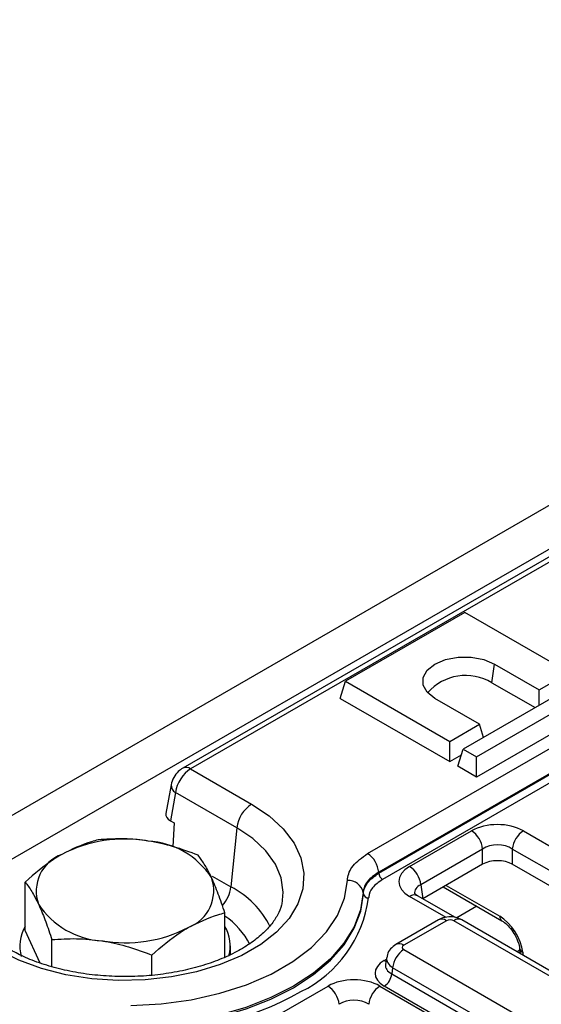
# Model space of a CAD drawing. Units: inches. Extents: x 1.6 to 81.9, y 0.2 to 57.3.
# Drawn here: x 66 to 67.2, y 30.3 to 32.6 of the extents above; entities that cross this region are included whole.
import ezdxf

# ---------------------------------------------------------------- set-up
doc = ezdxf.new("R2010")
doc.units = ezdxf.units.IN
doc.header["$LTSCALE"] = 5
doc.header["$MEASUREMENT"] = 0
doc.linetypes.add('SLD-Solid', pattern=[0])

msp = doc.modelspace()

# ---------------------------------------------------------------- linework, layer by layer
at = {"color": 7, "linetype": 'SLD-Solid', "lineweight": 25}
for p, q in [((73.179916, 34.9400336), (55.7980342, 24.9056868)), ((73.242289, 34.8741888), (55.8604072, 24.8398421)), ((71.520701, 33.8624512), (66.3704197, 30.8892571)), ((71.5391542, 33.8606239), (66.3888729, 30.8874298)), ((66.8020744, 30.6895903), (71.8818593, 33.6220877)), ((71.9079225, 33.578481), (66.8281376, 30.6459836)), ((66.8283639, 30.643901), (71.9078871, 33.5762473)), ((71.9165748, 33.5617117), (66.8370516, 30.6293654)), ((67.0290057, 31.2531992), (66.7506172, 31.092489)), ((67.2725957, 31.1125777), (67.0290057, 31.2531992)), ((67.0924669, 31.0889402), (67.0986029, 31.1326665)), ((67.0986029, 31.1326665), (67.2029986, 31.0724002)), ((66.7383454, 31.0523049), (66.7506172, 31.092489)), ((66.7506172, 31.092489), (66.9942072, 30.9518675)), ((67.3039144, 31.0944978), (67.0255259, 30.9337876)), ((67.2029986, 31.0724002), (67.2725957, 31.1125777)), ((67.0568446, 30.9157077), (67.3352331, 31.0764179)), ((67.0924669, 31.0889402), (67.1933771, 31.030686)), ((67.2029986, 31.0362404), (67.2029986, 31.0724002)), ((66.7383454, 31.0523049), (66.9942072, 30.904599)), ((67.0638043, 30.992045), (66.9594086, 31.0523114)), ((67.3475049, 31.0362338), (67.0568446, 30.8684392)), ((66.9942072, 30.9518675), (67.0638043, 30.992045)), ((67.0731921, 30.9613047), (67.0638043, 30.992045)), ((66.9942072, 30.904599), (66.9942072, 30.9518675)), ((67.013254, 30.8936035), (67.0255259, 30.9337876)), ((67.0255259, 30.9337876), (67.0568446, 30.9157077)), ((66.9942072, 30.904599), (67.0214073, 30.9203013)), ((67.0568446, 30.8684392), (67.0568446, 30.9157077)), ((66.3888729, 30.8874298), (66.5313393, 30.8051857)), ((67.0568446, 30.8684392), (67.013254, 30.8936035)), ((66.3432374, 30.8503722), (66.3312493, 30.7833755)), ((66.3536654, 30.8325897), (66.3417978, 30.7662663)), ((66.4968001, 30.7499598), (66.3536654, 30.8325897)), ((66.3417978, 30.7662663), (66.350676, 30.761141)), ((66.350676, 30.761141), (66.3475816, 30.7059191)), ((66.4968001, 30.7499598), (66.4829405, 30.6116121)), ((66.900473, 30.6594289), (67.0448968, 30.742803)), ((67.1662283, 30.742803), (68.3421572, 30.0639537)), ((67.0708964, 30.7002823), (66.9264726, 30.6169082)), ((67.0708964, 30.6646515), (67.0708964, 30.7002823)), ((68.3161576, 30.0214331), (67.1402287, 30.7002823)), ((67.1402287, 30.7002823), (67.1402287, 30.6646515)), ((67.0708964, 30.6646515), (66.9314373, 30.5841435)), ((68.3113625, 29.9885703), (67.1402287, 30.6646515)), ((66.8281376, 30.6459836), (66.8283639, 30.643901)), ((66.0023181, 30.5098065), (66.0023181, 30.6231419)), ((66.9264726, 30.6169082), (66.9314373, 30.5841435)), ((66.9788718, 30.6115268), (67.1159156, 30.5324131)), ((66.7923794, 30.595185), (66.7920029, 30.5986603)), ((67.0074521, 30.5401081), (66.9189262, 30.591213)), ((66.468879, 30.4477344), (66.468879, 30.5509725)), ((66.9679574, 30.5346192), (66.8682616, 30.4770661)), ((66.9864106, 30.5327919), (66.8867148, 30.4752387)), ((67.9908028, 29.9629748), (67.0037437, 30.5327919)), ((68.009256, 29.9648021), (67.0221969, 30.5346192)), ((66.0377397, 30.4334918), (66.0023181, 30.5098065)), ((66.0648254, 30.4254355), (66.0648254, 30.488472)), ((66.4816615, 30.4532685), (66.4816615, 30.4737218)), ((66.2981058, 30.4049807), (66.2981058, 30.4523873)), ((66.8867148, 30.4652326), (67.8737739, 29.8954155)), ((67.1574048, 30.4671146), (67.1585635, 30.4558964)), ((66.8466706, 30.4462415), (66.8442173, 30.4300508)), ((66.8607152, 30.422712), (66.8585296, 30.4082881)), ((66.8585296, 30.4082881), (67.8477743, 29.8372093)), ((67.8477743, 29.8528949), (66.8607152, 30.422712)), ((66.5653184, 30.2964502), (66.7097422, 30.3798243)), ((66.8310737, 30.3798243), (67.8601971, 29.785724)), ((67.8304413, 29.8088622), (66.8411965, 30.379941))]:
    msp.add_line(p, q, dxfattribs=at)
at = {"color": 8, "linetype": 'SLD-Solid', "lineweight": 25}
for p, q in [((66.4391256, 30.6369058), (66.4829405, 30.6116121)), ((66.9854841, 30.615344), (67.1108291, 30.5429839)), ((66.9856864, 30.540193), (66.900473, 30.5893857)), ((67.0572025, 30.5663075), (67.0104449, 30.5393149)), ((67.157764, 30.463637), (67.1514595, 30.4599975)), ((67.1644922, 30.4589032), (67.1651984, 30.4520662)), ((66.8411965, 30.439978), (66.8461553, 30.4428407))]:
    msp.add_line(p, q, dxfattribs=at)
at = {"color": 7, "linetype": 'SLD-Solid', "lineweight": 25, "flags": 128}
for points in [[(66.9594086, 31.0523114), (66.9413082, 31.0666934), (66.9317923, 31.0836004), (66.9317923, 31.1013775), (66.9413082, 31.1182845), (66.9594086, 31.1326665), (66.9843216, 31.1431156), (67.0136086, 31.1486091), (67.0444028, 31.1486091), (67.0736898, 31.1431156), (67.0986029, 31.1326665)], [(66.5313393, 30.8051857), (66.5721139, 30.7778332), (66.6053714, 30.7472779), (66.6303688, 30.7142025), (66.6465477, 30.6793456), (66.6535466, 30.6434861), (66.6512093, 30.6074249), (66.6395879, 30.5719676), (66.618942, 30.5379062), (66.5897329, 30.5060016), (66.552613, 30.4769666), (66.5084116, 30.4514496), (66.4581159, 30.4300208), (66.4028496, 30.4131587), (66.3438471, 30.4012401), (66.2824266, 30.3945312), (66.21996, 30.3931819), (66.1578428, 30.3972223), (66.0974624, 30.4065622), (66.0401678, 30.4209928), (65.9872388, 30.440192), (65.9398578, 30.4637307)], [(66.2490044, 30.334472), (66.3204174, 30.338394), (66.3902151, 30.3479542), (66.4570683, 30.3629706), (66.5197038, 30.3831573), (66.5769287, 30.4081298), (66.6276534, 30.4374125), (66.6709116, 30.4704477), (66.7058798, 30.5066064), (66.7318918, 30.5451999), (66.7484524, 30.5854933), (66.7552461, 30.6267191)], [(66.2499061, 30.2820218), (66.3201017, 30.2856379), (66.3889444, 30.2943423), (66.4553319, 30.3079956), (66.5182013, 30.3263793), (66.5765461, 30.349199), (66.629432, 30.3760893), (66.6760125, 30.4066197), (66.7155416, 30.4403014), (66.7473865, 30.4765952), (66.7710374, 30.5149199), (66.7861155, 30.5546619), (66.7923794, 30.595185)], [(66.7920029, 30.5986603), (66.7857374, 30.5581703), (66.7706663, 30.518461), (66.7470306, 30.480168), (66.7152087, 30.4439043), (66.67571, 30.4102503), (66.6291667, 30.3797448), (66.5763238, 30.3528759), (66.5180271, 30.3300738), (66.4552097, 30.3117034), (66.3888771, 30.2980588), (66.3200911, 30.2893584), (66.2499527, 30.2857414)]]:
    msp.add_lwpolyline(points, dxfattribs=at)
at = {"color": 8, "linetype": 'SLD-Solid', "lineweight": 25, "flags": 128}
for points in [[(66.6035806, 30.580539), (66.6049933, 30.5991713), (66.6004454, 30.6325305), (66.5869138, 30.6650683), (66.5647317, 30.6959834), (66.5344452, 30.7245148), (66.4968001, 30.7499598)], [(66.8411965, 30.439978), (66.8444046, 30.4384705), (66.8454422, 30.4381344)]]:
    msp.add_lwpolyline(points, dxfattribs=at)
at = {"color": 7, "linetype": 'SLD-Solid', "lineweight": 25}
for centre, radius, start, end in [((67.0313185, 30.9874334), 0.1185022, 58.9349281, 138.7123194), ((66.5729524, 30.7407465), 0.0767077, 122.8533401, 173.1016217), ((66.2352435, 30.4025355), 0.3210605, 80.228903, 117.3571748), ((67.0138294, 30.6945974), 0.0573495, 5.6889994, 57.1991371), ((67.1972957, 30.6945974), 0.0573495, 122.8008629, 174.3110006), ((66.2782964, 30.5283479), 0.1909333, 33.4388789, 86.5664977), ((66.1202706, 30.6016959), 0.0919523, 110.7420752, 199.4610019), ((66.7711829, 30.6415347), 0.0571282, 4.4664914, 57.2659196), ((66.8694056, 30.6112233), 0.0573495, 5.6889994, 57.1991371), ((66.3509264, 30.6029259), 0.0919523, 290.7420752, 19.4610019), ((66.8473488, 30.6453839), 0.0190427, 184.4664914, 237.2659196), ((66.7573511, 30.5913718), 0.03541, 11.8783018, 93.4081015), ((66.8039292, 30.5976144), 0.0118025, 191.8784688, 273.4123042), ((66.1929006, 30.6762739), 0.1909333, 213.4388789, 266.5664977), ((66.0765297, 30.473791), 0.0868509, 148.7013707, 196.7059694), ((66.2359535, 30.8020864), 0.3210605, 260.228903, 297.3571748), ((66.3949431, 30.4738085), 0.0866063, 344.6278954, 31.3834931), ((66.9177822, 30.417027), 0.0573495, 122.8008629, 174.3110006), ((66.8204849, 30.4120781), 0.038233, 302.8008629, 354.3110006), ((66.6786748, 30.3316187), 0.0573495, 5.6889994, 57.1991371), ((66.8621411, 30.3316187), 0.0573495, 122.8008629, 174.3110006), ((66.2554077, 31.0726866), 0.806925, 269.6317062, 298.9948112)]:
    msp.add_arc(centre, radius, start, end, dxfattribs=at)
at = {"color": 8, "linetype": 'SLD-Solid', "lineweight": 25}
for centre, radius, start, end in [((66.3780849, 30.8725723), 0.018361, 54.0167665, 114.6873265), ((66.362487, 30.8497091), 0.0192587, 177.9784125, 242.7380597), ((66.4047171, 30.6216493), 0.0788647, 317.5578203, 352.6880493), ((66.3886759, 30.427066), 0.2072271, 26.1650408, 62.9424491), ((66.5183239, 30.6260238), 0.289115, 296.3279493, 352.0092063), ((66.9112058, 30.5750896), 0.0178765, 64.4131749, 126.8972835), ((66.3778165, 30.4048942), 0.1656749, 25.7936414, 56.6572976), ((67.1228525, 30.5422468), 0.012046, 176.4919309, 234.1645093), ((66.9756779, 30.5184958), 0.0178765, 53.1027165, 115.5868251), ((67.0144764, 30.5184958), 0.0178765, 64.4131749, 126.8972835), ((66.8759833, 30.4609466), 0.0178726, 53.0982927, 115.6320247), ((67.1682019, 30.469289), 0.0110284, 192.2064407, 250.3439422)]:
    msp.add_arc(centre, radius, start, end, dxfattribs=at)
at = {"color": 7, "linetype": 'SLD-Solid', "lineweight": 25}
for centre, major_axis, ratio, start_param, end_param in [((66.3881118, 30.847685), (0.0253931, 0.042162), 0.56462281, 0.795785039, 2.244408318), ((66.368371, 30.7812854), (0.0373151, 0.0001161), 0.571180678, 3.037926773, 3.918087857), ((67.1055626, 30.7072452), (0.086122, 0), 0.581689643, 0.789196262, 2.352396392), ((67.1055626, 30.6771072), (0.0492126, 0), 0.663465665, 0.789196262, 2.352396392), ((66.9620675, 30.6244073), (0.0867787, 0), 0.572919093, 2.359992588, 3.923192719), ((67.1055626, 30.6443328), (0.0492126, 0), 0.581689643, 0.789196262, 2.352396392), ((67.1126519, 30.48376), (-0.0387703, 0.0628435), 0.556893957, 3.998059487, 5.481589351), ((66.9950771, 30.5277122), (0.0123031, 0), 0.581689643, 0.789196262, 2.352396392), ((66.895514, 30.4702357), (0.012397, 0), 0.572919093, 2.359992588, 3.923192719), ((66.8939918, 30.4099595), (0.0743818, 0), 0.572919093, 2.359992588, 3.923192719), ((66.7704079, 30.3442666), (0.086122, 0), 0.581689643, 0.789196262, 2.352396392), ((66.7704079, 30.3141286), (0.0492126, 0), 0.663465665, 0.789196262, 2.352396392)]:
    msp.add_ellipse(centre, major_axis=major_axis, ratio=ratio, start_param=start_param, end_param=end_param, dxfattribs=at)
at = {"color": 8, "linetype": 'SLD-Solid', "lineweight": 25}
for centre, major_axis, ratio, start_param, end_param in [((66.9620675, 30.5942692), (0.050056, -0.0054193), 0.562022576, 2.420765343, 3.287919812), ((66.8939918, 30.4300516), (0.0499192, 0.0036367), 0.566593948, 2.995475752, 3.881938514), ((66.895514, 30.4400976), (0.0489238, -0.0055361), 0.574564314, 3.117690566, 3.988117795)]:
    msp.add_ellipse(centre, major_axis=major_axis, ratio=ratio, start_param=start_param, end_param=end_param, dxfattribs=at)
at = {"color": 7, "linetype": 'SLD-Solid', "lineweight": 25}
for points, knots in [([(66.3704197, 30.8892571), (66.3668763, 30.8868223), (66.3586136, 30.8811446), (66.3482856, 30.8677456), (66.3449562, 30.8562876), (66.3432374, 30.8503722)], [0, 0, 0, 0, 0.266426518, 0.621276539, 1, 1, 1, 1]), ([(66.2897314, 30.7189385), (66.2869668, 30.7193479), (66.2660297, 30.7224487), (66.2265537, 30.7252235), (66.1910206, 30.7228997), (66.1730912, 30.7217272)], [0, 0, 0, 0, 0.070088025, 0.530783399, 1, 1, 1, 1]), ([(66.1730912, 30.7217272), (66.1677345, 30.7203733), (66.1399435, 30.7133491), (66.1110383, 30.6991502), (66.0877046, 30.6876882)], [0, 0, 0, 0, 0.192749989, 1, 1, 1, 1]), ([(66.4063717, 30.6856425), (66.3874288, 30.692836), (66.3491957, 30.707355), (66.3096725, 30.715054), (66.2897314, 30.7189385)], [0, 0, 0, 0, 0.495457963, 1, 1, 1, 1]), ([(66.0877046, 30.6876882), (66.0814201, 30.6839122), (66.052532, 30.6665545), (66.0243607, 30.642199), (66.0023181, 30.6231419)], [0, 0, 0, 0, 0.21754554, 1, 1, 1, 1]), ([(66.4376253, 30.6335612), (66.4368845, 30.635139), (66.4312745, 30.6470878), (66.4206969, 30.6665453), (66.4111758, 30.679238), (66.4063717, 30.6856425)], [0, 0, 0, 0, 0.070088025, 0.530783399, 1, 1, 1, 1]), ([(66.7552461, 30.6267191), (66.7553359, 30.628014), (66.7561428, 30.6396446), (66.7652735, 30.6631358), (66.7893503, 30.6804435), (66.8020744, 30.6895903)], [0, 0, 0, 0, 0.05577822, 0.500993956, 1, 1, 1, 1]), ([(66.468879, 30.5509725), (66.4638033, 30.5661714), (66.4535587, 30.5968478), (66.4429685, 30.6212495), (66.4376253, 30.6335612)], [0, 0, 0, 0, 0.495457963, 1, 1, 1, 1]), ([(66.8281376, 30.6459836), (66.8183237, 30.6391968), (66.7997615, 30.6263602), (66.7927005, 30.6085337), (66.7920727, 30.5996493), (66.7920029, 30.5986603)], [0, 0, 0, 0, 0.499230038, 0.944260953, 1, 1, 1, 1]), ([(66.7923794, 30.595185), (66.7924483, 30.5961851), (66.7930655, 30.6051542), (66.8000774, 30.6233085), (66.8185841, 30.6367813), (66.8283639, 30.643901)], [0, 0, 0, 0, 0.055875056, 0.501082633, 1, 1, 1, 1]), ([(66.0023181, 30.6231419), (66.0073938, 30.6164698), (66.0176383, 30.6030032), (66.0282285, 30.5817725), (66.0335717, 30.5710606)], [0, 0, 0, 0, 0.495457963, 1, 1, 1, 1]), ([(66.8370516, 30.6293654), (66.828242, 30.6230324), (66.811573, 30.6110496), (66.8052516, 30.5947842), (66.8046939, 30.5867307), (66.8046317, 30.5858328)], [0, 0, 0, 0, 0.498979176, 0.944135766, 1, 1, 1, 1]), ([(66.9189262, 30.591213), (66.9173817, 30.5921768), (66.9132856, 30.5947326), (66.9115387, 30.597445), (66.9117617, 30.5968221), (66.9118086, 30.5966911)], [0, 0, 0, 0, 0.3233950335, 0.8576306923, 1, 1, 1, 1]), ([(66.6026601, 30.5805146), (66.6022998, 30.5767135), (66.601232, 30.5654507), (66.5926245, 30.546211), (66.5769702, 30.5223888), (66.5540106, 30.4986468), (66.5239198, 30.4757792), (66.4878837, 30.4551253), (66.446523, 30.4371954), (66.4006091, 30.4224837), (66.3510663, 30.4114133), (66.2989433, 30.4043127), (66.2453779, 30.4013981), (66.1915543, 30.4027633), (66.1386897, 30.4083801), (66.0879373, 30.418072), (66.0405712, 30.4316002), (65.9987831, 30.4477068), (65.975407, 30.4602802), (65.9644621, 30.4661671)], [0, 0, 0, 0, 0.0312707233, 0.092654493, 0.1512200107, 0.2135145276, 0.2744437236, 0.3350208058, 0.3956228584, 0.4564429313, 0.5175200208, 0.5788142955, 0.640254494, 0.7017580803, 0.7632295908, 0.8245617687, 0.8856678938, 0.946468695, 1, 1, 1, 1]), ([(66.0335717, 30.5710606), (66.0343125, 30.5694464), (66.0399226, 30.5572218), (66.0505001, 30.5311013), (66.0600212, 30.5027683), (66.0648254, 30.488472)], [0, 0, 0, 0, 0.070088025, 0.530783399, 1, 1, 1, 1]), ([(66.3834924, 30.5169336), (66.4068261, 30.5283956), (66.4357313, 30.5425944), (66.4635223, 30.5496186), (66.468879, 30.5509725)], [0, 0, 0, 0, 0.80725001, 1, 1, 1, 1]), ([(67.0221969, 30.5346192), (67.0178075, 30.5366694), (67.0082883, 30.5411155), (66.9913029, 30.5423309), (66.9772884, 30.5394897), (66.969963, 30.5356661), (66.9679574, 30.5346192)], [0, 0, 0, 0, 0.257436301, 0.558294004, 0.879065656, 1, 1, 1, 1]), ([(66.2981058, 30.4523873), (66.3201485, 30.4714444), (66.3483197, 30.4957999), (66.3772079, 30.5131575), (66.3834924, 30.5169336)], [0, 0, 0, 0, 0.782454461, 1, 1, 1, 1]), ([(67.1159156, 30.5324131), (67.1179288, 30.5311404), (67.1234712, 30.5276363), (67.1337347, 30.5179952), (67.1447748, 30.5031554), (67.15304, 30.4864777), (67.1565246, 30.4741303), (67.1572367, 30.4684546), (67.1574048, 30.4671146)], [0, 0, 0, 0, 0.1119141202, 0.3081082221, 0.5196166053, 0.7392558317, 0.9384362041, 1, 1, 1, 1]), ([(66.0648254, 30.488472), (66.0837683, 30.4898052), (66.1220013, 30.4924961), (66.1615245, 30.487968), (66.1814656, 30.4856833)], [0, 0, 0, 0, 0.495457963, 1, 1, 1, 1]), ([(66.1814656, 30.4856833), (66.1842303, 30.4852375), (66.2051674, 30.4818609), (66.2446434, 30.4724232), (66.2801765, 30.4591066), (66.2981058, 30.4523873)], [0, 0, 0, 0, 0.070088025, 0.530783399, 1, 1, 1, 1]), ([(66.8682616, 30.4770661), (66.8638896, 30.4738886), (66.8554967, 30.4677889), (66.8484137, 30.4562661), (66.8476313, 30.4487947), (66.8473703, 30.4463023)], [0, 0, 0, 0, 0.420163389, 0.806577478, 1, 1, 1, 1])]:
    msp.add_open_spline(points, degree=3, knots=knots, dxfattribs=at)

doc.saveas('drawing.dxf')
